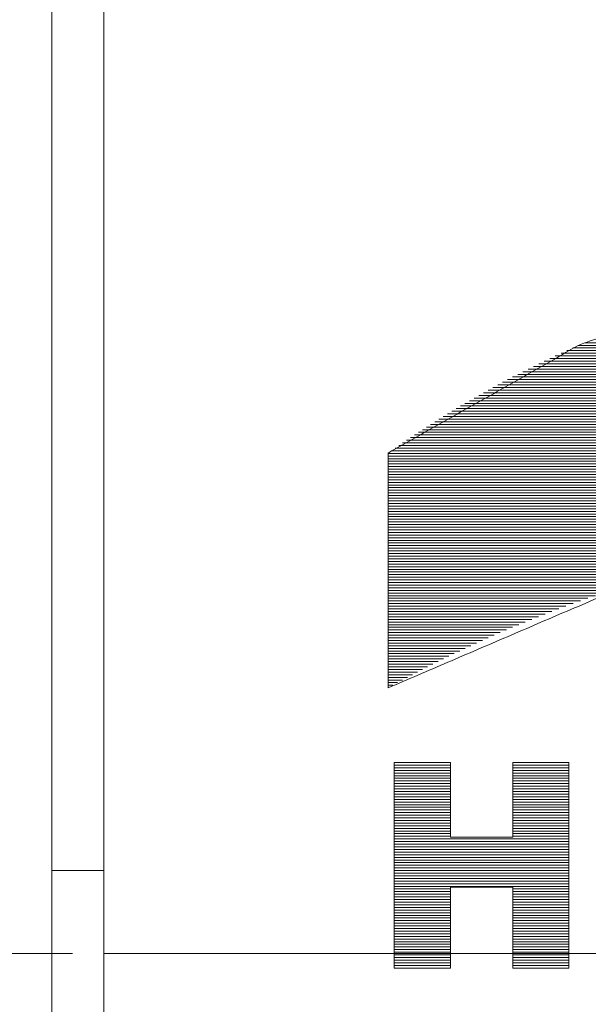
# Paper-space layout 'SHEET-001' of a CAD drawing. Units: millimetres. Extents: x 0 to 297, y 0 to 210.
# Drawn here: x 143 to 145, y 82 to 87 of the extents above; entities that cross this region are included whole.
import ezdxf

# ---------------------------------------------------------------- set-up
doc = ezdxf.new("R2010")
doc.units = ezdxf.units.MM
doc.layers.add('1', color=7, linetype='Continuous')

psp = doc.layouts.new('SHEET-001')

# ---------------------------------------------------------------- linework, layer by layer
at = {"layer": '1', "color": 18, "linetype": 'Continuous', "lineweight": 13}
for p, q in [((142.8028, 92.8378), (142.8028, 67.8277)), ((143.0528, 82.6878), (143.0528, 91.1878)), ((145.3105, 85.6057), (149.5329, 85.6057)), ((145.3393, 85.6184), (149.5041, 85.6184)), ((145.3685, 85.6311), (149.4749, 85.6311)), ((145.1999, 85.5549), (149.6434, 85.5549)), ((145.2269, 85.5676), (149.6164, 85.5676)), ((145.2543, 85.5803), (149.589, 85.5803)), ((145.2822, 85.593), (149.5612, 85.593)), ((145.1212, 85.5168), (149.7221, 85.5168)), ((145.1471, 85.5295), (149.6963, 85.5295)), ((145.1733, 85.5422), (149.6701, 85.5422)), ((145.0212, 85.466), (149.8221, 85.466)), ((145.0457, 85.4787), (149.7976, 85.4787)), ((145.0706, 85.4914), (149.7728, 85.4914)), ((145.0957, 85.5041), (149.7476, 85.5041)), ((144.9263, 85.4152), (149.9171, 85.4152)), ((144.9496, 85.4279), (149.8938, 85.4279)), ((144.9731, 85.4406), (149.8702, 85.4406)), ((144.997, 85.4533), (149.8463, 85.4533)), ((144.858, 85.3771), (149.9853, 85.3771)), ((144.8805, 85.3898), (149.9628, 85.3898)), ((144.9033, 85.4025), (149.9401, 85.4025)), ((144.7706, 85.3263), (150.0728, 85.3263)), ((144.7921, 85.339), (150.0513, 85.339)), ((144.8138, 85.3517), (150.0295, 85.3517)), ((144.8358, 85.3644), (150.0076, 85.3644)), ((144.6869, 85.2755), (150.1564, 85.2755)), ((144.7075, 85.2882), (150.1358, 85.2882)), ((144.7283, 85.3009), (150.115, 85.3009)), ((144.7493, 85.3136), (150.094, 85.3136)), ((144.6066, 85.2247), (150.2367, 85.2247)), ((144.6264, 85.2374), (150.2169, 85.2374)), ((144.6464, 85.2501), (150.197, 85.2501)), ((144.6666, 85.2628), (150.1768, 85.2628)), ((144.5485, 85.1866), (150.2949, 85.1866)), ((144.5677, 85.1993), (150.2757, 85.1993)), ((144.5871, 85.212), (150.2563, 85.212)), ((144.4735, 85.1358), (150.3699, 85.1358)), ((144.492, 85.1485), (150.3514, 85.1485)), ((144.5106, 85.1612), (150.3327, 85.1612)), ((144.5295, 85.1739), (150.3139, 85.1739)), ((144.4217, 83.9675), (144.4217, 85.0996)), ((144.4217, 85.0977), (150.4217, 85.0977)), ((144.4217, 85.085), (150.4217, 85.085)), ((144.437, 85.1104), (150.4063, 85.1104)), ((144.4552, 85.1231), (150.3882, 85.1231)), ((144.4217, 85.0723), (150.4217, 85.0723)), ((144.4217, 85.0596), (150.4217, 85.0596)), ((144.4217, 85.0469), (150.4217, 85.0469)), ((144.4217, 85.0342), (150.4217, 85.0342)), ((144.4217, 85.0215), (150.4217, 85.0215)), ((144.4217, 85.0088), (150.4217, 85.0088)), ((144.4217, 84.9961), (150.4217, 84.9961)), ((144.4217, 84.9834), (150.4217, 84.9834)), ((144.4217, 84.9707), (150.4217, 84.9707)), ((144.4217, 84.958), (150.4217, 84.958)), ((144.4217, 84.9453), (150.4217, 84.9453)), ((144.4217, 84.9326), (150.4217, 84.9326)), ((144.4217, 84.9199), (150.4217, 84.9199)), ((144.4217, 84.9072), (150.4217, 84.9072)), ((144.4217, 84.8945), (150.4217, 84.8945)), ((144.4217, 84.8818), (150.4217, 84.8818)), ((144.4217, 84.8691), (150.4217, 84.8691)), ((144.4217, 84.8564), (150.4217, 84.8564)), ((144.4217, 84.8437), (150.4217, 84.8437)), ((144.4217, 84.831), (150.4217, 84.831)), ((144.4217, 84.8183), (150.4217, 84.8183)), ((144.4217, 84.8056), (150.4217, 84.8056)), ((144.4217, 84.7929), (150.4217, 84.7929)), ((144.4217, 84.7802), (150.4217, 84.7802)), ((144.4217, 84.7675), (150.4217, 84.7675)), ((144.4217, 84.7548), (150.4217, 84.7548)), ((144.4217, 84.7421), (147.2221, 84.7421)), ((144.4217, 84.7295), (146.9785, 84.7295)), ((144.4217, 84.7167), (146.8279, 84.7167)), ((144.4217, 84.7041), (146.7085, 84.7041)), ((144.4217, 84.6914), (146.6067, 84.6914)), ((144.4217, 84.6787), (146.5165, 84.6787)), ((144.4217, 84.666), (146.4346, 84.666)), ((144.4217, 84.6533), (146.3591, 84.6533)), ((144.4217, 84.6405), (146.2888, 84.6405)), ((144.4217, 84.6279), (146.2228, 84.6279)), ((144.4217, 84.6151), (146.1603, 84.6151)), ((144.4217, 84.6025), (146.101, 84.6025)), ((144.4217, 84.5898), (146.0443, 84.5898)), ((144.4217, 84.5771), (145.9899, 84.5771)), ((144.4217, 84.5644), (145.9376, 84.5644)), ((144.4217, 84.5517), (145.8873, 84.5517)), ((144.4217, 84.539), (145.8386, 84.539)), ((144.4217, 84.5263), (145.7915, 84.5263)), ((144.4217, 84.5136), (145.7458, 84.5136)), ((144.4217, 84.5009), (145.7014, 84.5009)), ((144.4217, 84.4882), (145.6582, 84.4882)), ((144.4217, 84.4755), (145.6162, 84.4755)), ((144.4217, 84.4628), (145.5751, 84.4628)), ((144.4217, 84.4501), (145.5351, 84.4501)), ((144.4217, 84.4374), (145.496, 84.4374)), ((144.4217, 84.4247), (145.4577, 84.4247)), ((144.4217, 84.412), (145.4203, 84.412)), ((144.4217, 84.3993), (145.3836, 84.3993)), ((144.4217, 84.3866), (145.3476, 84.3866)), ((144.4217, 84.3739), (145.3123, 84.3739)), ((144.4217, 84.3612), (145.2777, 84.3612)), ((144.4217, 84.3485), (145.2438, 84.3485)), ((144.4217, 84.3358), (145.2104, 84.3358)), ((144.4217, 84.3231), (145.1775, 84.3231)), ((144.4217, 84.3104), (145.1453, 84.3104)), ((144.4217, 84.2977), (145.1135, 84.2977)), ((144.4217, 84.285), (145.0822, 84.285)), ((144.4217, 84.2723), (145.0515, 84.2723)), ((144.4217, 84.2596), (145.0212, 84.2596)), ((144.4217, 84.2469), (144.9913, 84.2469)), ((144.4217, 84.2342), (144.9618, 84.2342)), ((144.4217, 84.2215), (144.9328, 84.2215)), ((144.4217, 84.2088), (144.9042, 84.2088)), ((144.4217, 84.1961), (144.8759, 84.1961)), ((144.4217, 84.1834), (144.8481, 84.1834)), ((144.4217, 84.1707), (144.8206, 84.1707)), ((144.4217, 84.158), (144.7934, 84.158)), ((144.4217, 84.1453), (144.7665, 84.1453)), ((144.4217, 84.1326), (144.7401, 84.1326)), ((144.4217, 84.1199), (144.7139, 84.1199)), ((144.4217, 84.1072), (144.688, 84.1072)), ((144.4217, 84.0945), (144.6624, 84.0945)), ((144.4217, 84.0818), (144.6372, 84.0818)), ((144.4217, 84.0691), (144.6122, 84.0691)), ((144.4217, 84.0564), (144.5875, 84.0564)), ((144.4217, 84.0437), (144.563, 84.0437)), ((144.4217, 84.031), (144.5388, 84.031)), ((144.4217, 84.0183), (144.5149, 84.0183)), ((144.4217, 84.0056), (144.4912, 84.0056)), ((144.4217, 83.9929), (144.4678, 83.9929)), ((144.4217, 83.9802), (144.4446, 83.9802)), ((144.7217, 83.6075), (144.4517, 83.6075)), ((144.4517, 83.6075), (144.4517, 82.6175)), ((144.4517, 83.5953), (144.7217, 83.5953)), ((144.4517, 83.5826), (144.7217, 83.5826)), ((144.4517, 83.5699), (144.7217, 83.5699)), ((144.7217, 83.2475), (144.7217, 83.6075)), ((145.2917, 83.6075), (145.0217, 83.6075)), ((145.0217, 83.6075), (145.0217, 83.2475)), ((145.0217, 83.5953), (145.2917, 83.5953)), ((145.0217, 83.5826), (145.2917, 83.5826)), ((145.0217, 83.5699), (145.2917, 83.5699)), ((145.2917, 82.6175), (145.2917, 83.6075)), ((144.4517, 83.5572), (144.7217, 83.5572)), ((144.4517, 83.5445), (144.7217, 83.5445)), ((144.4517, 83.5318), (144.7217, 83.5318)), ((144.4517, 83.5191), (144.7217, 83.5191)), ((145.0217, 83.5572), (145.2917, 83.5572)), ((145.0217, 83.5445), (145.2917, 83.5445)), ((145.0217, 83.5318), (145.2917, 83.5318)), ((145.0217, 83.5191), (145.2917, 83.5191)), ((144.4517, 83.5064), (144.7217, 83.5064)), ((144.4517, 83.4937), (144.7217, 83.4937)), ((144.4517, 83.481), (144.7217, 83.481)), ((144.4517, 83.4683), (144.7217, 83.4683)), ((145.0217, 83.5064), (145.2917, 83.5064)), ((145.0217, 83.4937), (145.2917, 83.4937)), ((145.0217, 83.481), (145.2917, 83.481)), ((145.0217, 83.4683), (145.2917, 83.4683)), ((144.4517, 83.4556), (144.7217, 83.4556)), ((144.4517, 83.4429), (144.7217, 83.4429)), ((144.4517, 83.4303), (144.7217, 83.4303)), ((145.0217, 83.4556), (145.2917, 83.4556)), ((145.0217, 83.4429), (145.2917, 83.4429)), ((145.0217, 83.4303), (145.2917, 83.4303)), ((144.4517, 83.4175), (144.7217, 83.4175)), ((144.4517, 83.4048), (144.7217, 83.4048)), ((144.4517, 83.3922), (144.7217, 83.3922)), ((144.4517, 83.3794), (144.7217, 83.3794)), ((145.0217, 83.4175), (145.2917, 83.4175)), ((145.0217, 83.4048), (145.2917, 83.4048)), ((145.0217, 83.3922), (145.2917, 83.3922)), ((145.0217, 83.3794), (145.2917, 83.3794)), ((144.4517, 83.3667), (144.7217, 83.3667)), ((144.4517, 83.3541), (144.7217, 83.3541)), ((144.4517, 83.3413), (144.7217, 83.3413)), ((144.4517, 83.3287), (144.7217, 83.3287)), ((145.0217, 83.3667), (145.2917, 83.3667)), ((145.0217, 83.3541), (145.2917, 83.3541)), ((145.0217, 83.3413), (145.2917, 83.3413)), ((145.0217, 83.3287), (145.2917, 83.3287)), ((144.4517, 83.3159), (144.7217, 83.3159)), ((144.4517, 83.3033), (144.7217, 83.3033)), ((144.4517, 83.2905), (144.7217, 83.2905)), ((144.4517, 83.2779), (144.7217, 83.2779)), ((145.0217, 83.3159), (145.2917, 83.3159)), ((145.0217, 83.3033), (145.2917, 83.3033)), ((145.0217, 83.2905), (145.2917, 83.2905)), ((145.0217, 83.2779), (145.2917, 83.2779)), ((144.4517, 83.2652), (144.7217, 83.2652)), ((144.4517, 83.2525), (144.7217, 83.2525)), ((144.4517, 83.2398), (145.2917, 83.2398)), ((145.0217, 83.2475), (144.7217, 83.2475)), ((145.0217, 83.2652), (145.2917, 83.2652)), ((145.0217, 83.2525), (145.2917, 83.2525)), ((144.4517, 83.2271), (145.2917, 83.2271)), ((144.4517, 83.2144), (145.2917, 83.2144)), ((144.4517, 83.2017), (145.2917, 83.2017)), ((144.4517, 83.189), (145.2917, 83.189)), ((144.4517, 83.1763), (145.2917, 83.1763)), ((144.4517, 83.1636), (145.2917, 83.1636)), ((144.4517, 83.1509), (145.2917, 83.1509)), ((144.4517, 83.1382), (145.2917, 83.1382)), ((143.0529, 83.0878), (142.8028, 83.0878)), ((144.4517, 83.1255), (145.2917, 83.1255)), ((144.4517, 83.1128), (145.2917, 83.1128)), ((144.4517, 83.1001), (145.2917, 83.1001)), ((144.4517, 83.0874), (145.2917, 83.0874)), ((144.4517, 83.0747), (145.2917, 83.0747)), ((144.4517, 83.062), (145.2917, 83.062)), ((144.4517, 83.0493), (145.2917, 83.0493)), ((144.4517, 83.0366), (145.2917, 83.0366)), ((144.4517, 83.0239), (145.2917, 83.0239)), ((144.4517, 83.0112), (145.2917, 83.0112)), ((144.4517, 82.9985), (144.7217, 82.9985)), ((144.7217, 82.6175), (144.7217, 83.0075)), ((144.7217, 83.0075), (145.0217, 83.0075)), ((145.0217, 83.0075), (145.0217, 82.6175)), ((145.0217, 82.9985), (145.2917, 82.9985)), ((144.4517, 82.9858), (144.7217, 82.9858)), ((144.4517, 82.9731), (144.7217, 82.9731)), ((144.4517, 82.9604), (144.7217, 82.9604)), ((144.4517, 82.9477), (144.7217, 82.9477)), ((145.0217, 82.9858), (145.2917, 82.9858)), ((145.0217, 82.9731), (145.2917, 82.9731)), ((145.0217, 82.9604), (145.2917, 82.9604)), ((145.0217, 82.9477), (145.2917, 82.9477)), ((144.4517, 82.935), (144.7217, 82.935)), ((144.4517, 82.9223), (144.7217, 82.9223)), ((144.4517, 82.9096), (144.7217, 82.9096)), ((145.0217, 82.935), (145.2917, 82.935)), ((145.0217, 82.9223), (145.2917, 82.9223)), ((145.0217, 82.9096), (145.2917, 82.9096)), ((144.4517, 82.8969), (144.7217, 82.8969)), ((144.4517, 82.8842), (144.7217, 82.8842)), ((144.4517, 82.8715), (144.7217, 82.8715)), ((144.4517, 82.8588), (144.7217, 82.8588)), ((145.0217, 82.8969), (145.2917, 82.8969)), ((145.0217, 82.8842), (145.2917, 82.8842)), ((145.0217, 82.8715), (145.2917, 82.8715)), ((145.0217, 82.8588), (145.2917, 82.8588)), ((144.4517, 82.8461), (144.7217, 82.8461)), ((144.4517, 82.8334), (144.7217, 82.8334)), ((144.4517, 82.8207), (144.7217, 82.8207)), ((144.4517, 82.808), (144.7217, 82.808)), ((145.0217, 82.8461), (145.2917, 82.8461)), ((145.0217, 82.8334), (145.2917, 82.8334)), ((145.0217, 82.8207), (145.2917, 82.8207)), ((145.0217, 82.808), (145.2917, 82.808)), ((144.4517, 82.7953), (144.7217, 82.7953)), ((144.4517, 82.7826), (144.7217, 82.7826)), ((144.4517, 82.7699), (144.7217, 82.7699)), ((144.4517, 82.7572), (144.7217, 82.7572)), ((145.0217, 82.7953), (145.2917, 82.7953)), ((145.0217, 82.7826), (145.2917, 82.7826)), ((145.0217, 82.7699), (145.2917, 82.7699)), ((145.0217, 82.7572), (145.2917, 82.7572)), ((144.4517, 82.7445), (144.7217, 82.7445)), ((144.4517, 82.7318), (144.7217, 82.7318)), ((144.4517, 82.7191), (144.7217, 82.7191)), ((145.0217, 82.7445), (145.2917, 82.7445)), ((145.0217, 82.7318), (145.2917, 82.7318)), ((145.0217, 82.7191), (145.2917, 82.7191)), ((143.0528, 82.6878), (143.0528, 74.1878)), ((143.0528, 82.6878), (146.4028, 82.6878)), ((144.4517, 82.7064), (144.7217, 82.7064)), ((144.4517, 82.6937), (144.7217, 82.6937)), ((144.4517, 82.681), (144.7217, 82.681)), ((144.4517, 82.6683), (144.7217, 82.6683)), ((145.0217, 82.7064), (145.2917, 82.7064)), ((145.0217, 82.6937), (145.2917, 82.6937)), ((145.0217, 82.681), (145.2917, 82.681)), ((145.0217, 82.6683), (145.2917, 82.6683)), ((144.4517, 82.6556), (144.7217, 82.6556)), ((144.4517, 82.6429), (144.7217, 82.6429)), ((144.4517, 82.6302), (144.7217, 82.6302)), ((144.4517, 82.6175), (144.7217, 82.6175)), ((145.0217, 82.6556), (145.2917, 82.6556)), ((145.0217, 82.6429), (145.2917, 82.6429)), ((145.0217, 82.6302), (145.2917, 82.6302)), ((145.0217, 82.6175), (145.2917, 82.6175))]:
    psp.add_line(p, q, dxfattribs=at)
for points, knots in [([(144.4217, 85.0996), (145.3487, 85.6225), (146.3629, 85.9453), (147.4217, 86.0545), (148.4804, 85.9453), (149.4946, 85.6225), (150.4217, 85.0996)], [0, 0, 0.166667, 0.333333, 0.5, 0.666667, 0.833334, 1, 1]), ([(150.4217, 83.9675), (149.2724, 84.4615), (148.0471, 84.7136), (146.7962, 84.7136), (145.571, 84.4615), (144.4217, 83.9675)], [0, 0, 0.2, 0.399999, 0.599999, 0.8, 1, 1]), ([(135.4526, 82.6878), (135.9024, 82.6878), (137.6524, 82.6878), (141.1524, 82.6878), (142.9024, 82.6878)], [0, 0, 0.06038, 0.295286, 0.765095, 1, 1])]:
    psp.add_open_spline(points, degree=1, knots=knots, dxfattribs=at)

doc.saveas('drawing.dxf')
